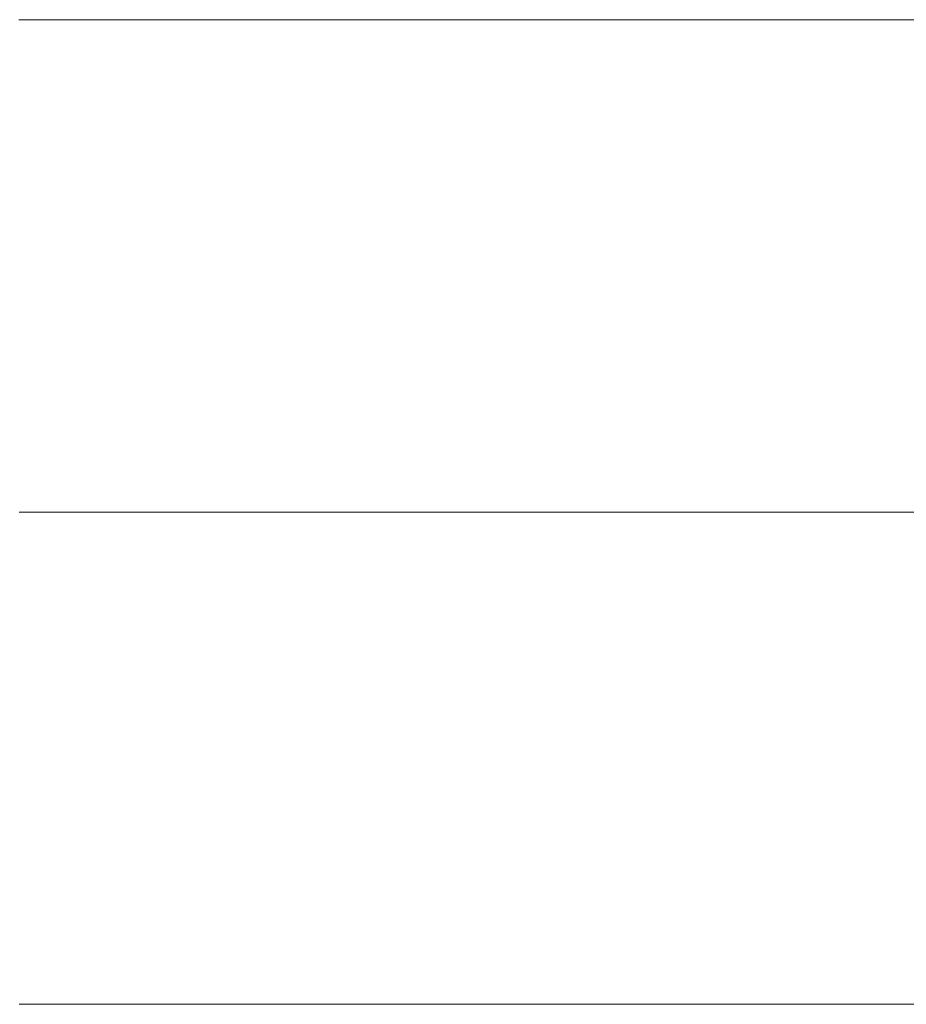
# Model space of a CAD drawing. Units: millimetres. Extents: x 0 to 11880, y 0 to 8400.
# Drawn here: x 8325 to 8337, y 378 to 392 of the extents above; entities that cross this region are included whole.
import ezdxf

# ---------------------------------------------------------------- set-up
doc = ezdxf.new("R2010")
doc.units = ezdxf.units.MM
doc.header["$MEASUREMENT"] = 0
doc.layers.add('(1) Shape lines', color=7, linetype='Continuous', lineweight=35)

# ---------------------------------------------------------------- blocks, each defined once
blk = doc.blocks.new('HATCH_359_c4182177-9085-4a7b-bf26-ade7d707db9d')
at = {"layer": '(1) Shape lines', "color": 0, "lineweight": 9}
for p, q in [((8324.615, 392), (8324.599, 392)), ((8324.615, 385), (8324.601, 385)), ((8324.615, 378), (8324.603, 378))]:
    blk.add_line(p, q, dxfattribs=at)
blk = doc.blocks.new('HATCH_364_64316d8e-60d1-4f19-9601-9416daaf366a')
at = {"layer": '(1) Shape lines', "color": 0, "lineweight": 9}
for p, q in [((8324.855, 392), (8324.615, 392)), ((8324.863, 385), (8324.615, 385)), ((8324.871, 378), (8324.615, 378))]:
    blk.add_line(p, q, dxfattribs=at)
blk = doc.blocks.new('HATCH_365_466c2947-3921-4cfe-becc-bb0d7c9afdb2')
at = {"layer": '(1) Shape lines', "color": 0, "lineweight": 9}
for p, q in [((8324.91, 392), (8324.855, 392)), ((8324.91, 385), (8324.863, 385)), ((8324.91, 378), (8324.871, 378))]:
    blk.add_line(p, q, dxfattribs=at)
blk = doc.blocks.new('HATCH_370_712185a0-87d4-4ac6-9c7d-f02ab601ab63')
at = {"layer": '(1) Shape lines', "color": 0, "lineweight": 9}
for p, q in [((8324.959, 392), (8324.91, 392)), ((8324.96, 385), (8324.91, 385)), ((8324.962, 378), (8324.91, 378))]:
    blk.add_line(p, q, dxfattribs=at)
blk = doc.blocks.new('HATCH_371_3c13d2dd-a302-484a-b0cd-a32b13e72860')
at = {"layer": '(1) Shape lines', "color": 0, "lineweight": 9}
for p, q in [((8324.97, 392), (8324.959, 392)), ((8324.97, 385), (8324.96, 385)), ((8324.97, 378), (8324.962, 378))]:
    blk.add_line(p, q, dxfattribs=at)
blk = doc.blocks.new('HATCH_376_3f68dc02-05ea-4eab-81a2-470b8e83ca26')
at = {"layer": '(1) Shape lines', "color": 0, "lineweight": 9}
for p, q in [((8325.031, 392), (8324.97, 392)), ((8325.033, 385), (8324.97, 385)), ((8325.035, 378), (8324.97, 378))]:
    blk.add_line(p, q, dxfattribs=at)
blk = doc.blocks.new('HATCH_377_f2454c49-7e3c-4e8b-9d1d-01fc163a0a3b')
at = {"layer": '(1) Shape lines', "color": 0, "lineweight": 9}
for p, q in [((8325.045, 392), (8325.031, 392)), ((8325.045, 385), (8325.033, 385)), ((8325.045, 378), (8325.035, 378))]:
    blk.add_line(p, q, dxfattribs=at)
blk = doc.blocks.new('HATCH_382_cc0ebbd9-40d2-4ac4-8e80-5b714b90f523')
at = {"layer": '(1) Shape lines', "color": 0, "lineweight": 9}
for p, q in [((8325.292, 392), (8325.045, 392)), ((8325.3, 385), (8325.045, 385)), ((8325.308, 378), (8325.045, 378))]:
    blk.add_line(p, q, dxfattribs=at)
blk = doc.blocks.new('HATCH_383_9a2e08d4-47c7-4492-af10-e88294dda6f9')
at = {"layer": '(1) Shape lines', "color": 0, "lineweight": 9}
for p, q in [((8325.348, 392), (8325.292, 392)), ((8325.348, 385), (8325.3, 385)), ((8325.348, 378), (8325.308, 378))]:
    blk.add_line(p, q, dxfattribs=at)
blk = doc.blocks.new('HATCH_388_9abfb272-2fec-4a9c-abf3-bd105b39585e')
at = {"layer": '(1) Shape lines', "color": 0, "lineweight": 9}
for p, q in [((8325.399, 392), (8325.348, 392)), ((8325.401, 385), (8325.348, 385)), ((8325.402, 378), (8325.348, 378))]:
    blk.add_line(p, q, dxfattribs=at)
blk = doc.blocks.new('HATCH_389_858bee88-efb6-4a3c-98f3-d8e17cabb13b')
at = {"layer": '(1) Shape lines', "color": 0, "lineweight": 9}
for p, q in [((8325.411, 392), (8325.399, 392)), ((8325.411, 385), (8325.401, 385)), ((8325.411, 378), (8325.402, 378))]:
    blk.add_line(p, q, dxfattribs=at)
blk = doc.blocks.new('HATCH_394_c508539f-45c1-4f45-ab84-6314fbbae617')
at = {"layer": '(1) Shape lines', "color": 0, "lineweight": 9}
for p, q in [((8325.466, 392), (8325.411, 392)), ((8325.467, 385), (8325.411, 385)), ((8325.469, 378), (8325.411, 378))]:
    blk.add_line(p, q, dxfattribs=at)
blk = doc.blocks.new('HATCH_395_baaee880-b88e-49a6-b8e6-558477fc8591')
at = {"layer": '(1) Shape lines', "color": 0, "lineweight": 9}
for p, q in [((8325.478, 392), (8325.466, 392)), ((8325.478, 385), (8325.467, 385)), ((8325.478, 378), (8325.469, 378))]:
    blk.add_line(p, q, dxfattribs=at)
blk = doc.blocks.new('HATCH_400_1aac1e68-4938-4619-909c-0712ab911226')
at = {"layer": '(1) Shape lines', "color": 0, "lineweight": 9}
for p, q in [((8325.63, 392), (8325.478, 392)), ((8325.635, 385), (8325.478, 385)), ((8325.64, 378), (8325.478, 378))]:
    blk.add_line(p, q, dxfattribs=at)
blk = doc.blocks.new('HATCH_401_a6082204-2914-4676-b1ce-b1c0f9600c49')
at = {"layer": '(1) Shape lines', "color": 0, "lineweight": 9}
for p, q in [((8325.665, 392), (8325.63, 392)), ((8325.665, 385), (8325.635, 385)), ((8325.665, 378), (8325.64, 378))]:
    blk.add_line(p, q, dxfattribs=at)
blk = doc.blocks.new('HATCH_406_2364bf33-c398-4110-bb84-1464510e324c')
at = {"layer": '(1) Shape lines', "color": 0, "lineweight": 9}
for p, q in [((8325.706, 392), (8325.665, 392)), ((8325.707, 385), (8325.665, 385)), ((8325.708, 378), (8325.665, 378))]:
    blk.add_line(p, q, dxfattribs=at)
blk = doc.blocks.new('HATCH_407_adb5377d-a511-4460-9b06-d01784e06a93')
at = {"layer": '(1) Shape lines', "color": 0, "lineweight": 9}
for p, q in [((8325.715, 392), (8325.706, 392)), ((8325.715, 385), (8325.707, 385)), ((8325.715, 378), (8325.708, 378))]:
    blk.add_line(p, q, dxfattribs=at)
blk = doc.blocks.new('HATCH_412_762ec991-1de5-4749-87a7-fd70c9fffdf8')
at = {"layer": '(1) Shape lines', "color": 0, "lineweight": 9}
for p, q in [((8325.834, 392), (8325.715, 392)), ((8325.838, 385), (8325.715, 385)), ((8325.842, 378), (8325.715, 378))]:
    blk.add_line(p, q, dxfattribs=at)
blk = doc.blocks.new('HATCH_413_ad97f06b-3998-4061-98ea-59fc06a663af')
at = {"layer": '(1) Shape lines', "color": 0, "lineweight": 9}
for p, q in [((8325.862, 392), (8325.834, 392)), ((8325.862, 385), (8325.838, 385)), ((8325.862, 378), (8325.842, 378))]:
    blk.add_line(p, q, dxfattribs=at)
blk = doc.blocks.new('HATCH_418_32ca67d0-9e32-4ee3-b097-49a6b945f422')
at = {"layer": '(1) Shape lines', "color": 0, "lineweight": 9}
for p, q in [((8325.913, 392), (8325.862, 392)), ((8325.914, 385), (8325.862, 385)), ((8325.916, 378), (8325.862, 378))]:
    blk.add_line(p, q, dxfattribs=at)
blk = doc.blocks.new('HATCH_419_57054064-f3df-49fe-bbd6-cf2dee5b3445')
at = {"layer": '(1) Shape lines', "color": 0, "lineweight": 9}
for p, q in [((8325.924, 392), (8325.913, 392)), ((8325.924, 385), (8325.914, 385)), ((8325.924, 378), (8325.916, 378))]:
    blk.add_line(p, q, dxfattribs=at)
blk = doc.blocks.new('HATCH_424_e9a709f2-c961-4051-8992-34311805b913')
at = {"layer": '(1) Shape lines', "color": 0, "lineweight": 9}
for p, q in [((8326.091, 392), (8325.924, 392)), ((8326.097, 385), (8325.924, 385)), ((8326.102, 378), (8325.924, 378))]:
    blk.add_line(p, q, dxfattribs=at)
blk = doc.blocks.new('HATCH_425_8bcb2479-e861-4e97-abfe-e300a56e0dad')
at = {"layer": '(1) Shape lines', "color": 0, "lineweight": 9}
for p, q in [((8326.129, 392), (8326.091, 392)), ((8326.129, 385), (8326.097, 385)), ((8326.129, 378), (8326.102, 378))]:
    blk.add_line(p, q, dxfattribs=at)
blk = doc.blocks.new('HATCH_430_bcad4e57-4848-44d0-a6ea-8d3ea9bb6db4')
at = {"layer": '(1) Shape lines', "color": 0, "lineweight": 9}
for p, q in [((8326.144, 392), (8326.129, 392)), ((8326.144, 385), (8326.129, 385)), ((8326.144, 378), (8326.129, 378))]:
    blk.add_line(p, q, dxfattribs=at)
blk = doc.blocks.new('HATCH_431_bda11008-a2f5-4454-aee1-6b747812f4d4')
at = {"layer": '(1) Shape lines', "color": 0, "lineweight": 9}
for p, q in [((8326.147, 392), (8326.144, 392)), ((8326.147, 385), (8326.144, 385)), ((8326.147, 378), (8326.144, 378))]:
    blk.add_line(p, q, dxfattribs=at)
blk = doc.blocks.new('HATCH_436_dd641a58-29c5-45bc-8b1b-dca1133b97f8')
at = {"layer": '(1) Shape lines', "color": 0, "lineweight": 9}
for p, q in [((8326.153, 392), (8326.147, 392)), ((8326.154, 385), (8326.147, 385)), ((8326.154, 378), (8326.147, 378))]:
    blk.add_line(p, q, dxfattribs=at)
blk = doc.blocks.new('HATCH_437_eb6aa29b-9b23-44a0-8e70-7e859cd5e558')
at = {"layer": '(1) Shape lines', "color": 0, "lineweight": 9}
for p, q in [((8326.155, 392), (8326.153, 392)), ((8326.155, 385), (8326.154, 385)), ((8326.155, 378), (8326.154, 378))]:
    blk.add_line(p, q, dxfattribs=at)
blk = doc.blocks.new('HATCH_442_9e3124f3-1d68-4ee9-915e-fb4e6d926e58')
at = {"layer": '(1) Shape lines', "color": 0, "lineweight": 9}
for p, q in [((8326.346, 392), (8326.155, 392)), ((8326.352, 385), (8326.155, 385)), ((8326.358, 378), (8326.155, 378))]:
    blk.add_line(p, q, dxfattribs=at)
blk = doc.blocks.new('HATCH_443_71d42891-f5de-4d46-8a6c-051e675b6961')
at = {"layer": '(1) Shape lines', "color": 0, "lineweight": 9}
for p, q in [((8326.389, 392), (8326.346, 392)), ((8326.389, 385), (8326.352, 385)), ((8326.389, 378), (8326.358, 378))]:
    blk.add_line(p, q, dxfattribs=at)
blk = doc.blocks.new('HATCH_448_d0fe6ae0-6653-4000-8e8a-a2e9b07652fc')
at = {"layer": '(1) Shape lines', "color": 0, "lineweight": 9}
for p, q in [((8326.395, 392), (8326.389, 392)), ((8326.395, 385), (8326.389, 385)), ((8326.395, 378), (8326.389, 378))]:
    blk.add_line(p, q, dxfattribs=at)
blk = doc.blocks.new('HATCH_449_5affd4a2-900e-4a9a-8e67-c70dc00cac61')
at = {"layer": '(1) Shape lines', "color": 0, "lineweight": 9}
for p, q in [((8326.396, 392), (8326.395, 392)), ((8326.396, 385), (8326.395, 385)), ((8326.396, 378), (8326.395, 378))]:
    blk.add_line(p, q, dxfattribs=at)
blk = doc.blocks.new('HATCH_454_5b0ffd67-ecf3-43d8-b313-8521e15df968')
at = {"layer": '(1) Shape lines', "color": 0, "lineweight": 9}
for p, q in [((8326.456, 392), (8326.396, 392)), ((8326.458, 385), (8326.396, 385)), ((8326.46, 378), (8326.396, 378))]:
    blk.add_line(p, q, dxfattribs=at)
blk = doc.blocks.new('HATCH_455_bec5e361-78ae-41ec-ad9c-c7a6b511f693')
at = {"layer": '(1) Shape lines', "color": 0, "lineweight": 9}
for p, q in [((8326.47, 392), (8326.456, 392)), ((8326.47, 385), (8326.458, 385)), ((8326.47, 378), (8326.46, 378))]:
    blk.add_line(p, q, dxfattribs=at)
blk = doc.blocks.new('HATCH_458_f289b823-9bfc-4e88-b6cc-e83dabb09e8e')
at = {"layer": '(1) Shape lines', "color": 0, "lineweight": 9}
for p, q in [((8326.48, 392), (8326.47, 392)), ((8326.48, 385), (8326.47, 385)), ((8326.48, 378), (8326.47, 378))]:
    blk.add_line(p, q, dxfattribs=at)
blk = doc.blocks.new('HATCH_459_2d42c0ae-a9af-4fcf-8517-e1275e8d6954')
at = {"layer": '(1) Shape lines', "color": 0, "lineweight": 9}
for p, q in [((8326.482, 392), (8326.48, 392)), ((8326.482, 385), (8326.48, 385)), ((8326.482, 378), (8326.48, 378))]:
    blk.add_line(p, q, dxfattribs=at)
blk = doc.blocks.new('HATCH_462_3d80842e-2ec4-4589-9b38-fa1a0f00f6a2')
at = {"layer": '(1) Shape lines', "color": 0, "lineweight": 9}
for p, q in [((8326.853, 392), (8326.482, 392)), ((8326.865, 385), (8326.482, 385)), ((8326.877, 378), (8326.482, 378))]:
    blk.add_line(p, q, dxfattribs=at)
blk = doc.blocks.new('HATCH_463_cdf61643-5a24-4b8b-95b0-e05ff90ca531')
at = {"layer": '(1) Shape lines', "color": 0, "lineweight": 9}
for p, q in [((8326.936, 392), (8326.853, 392)), ((8326.936, 385), (8326.865, 385)), ((8326.936, 378), (8326.877, 378))]:
    blk.add_line(p, q, dxfattribs=at)
blk = doc.blocks.new('HATCH_466_dbcf84f0-656d-4b06-910e-40e70ff5d104')
at = {"layer": '(1) Shape lines', "color": 0, "lineweight": 9}
for p, q in [((8326.964, 392), (8326.936, 392)), ((8326.964, 385), (8326.936, 385)), ((8326.965, 378), (8326.936, 378))]:
    blk.add_line(p, q, dxfattribs=at)
blk = doc.blocks.new('HATCH_467_45ee90d2-1757-4804-a2c6-366d3fa3ae90')
at = {"layer": '(1) Shape lines', "color": 0, "lineweight": 9}
for p, q in [((8326.97, 392), (8326.964, 392)), ((8326.97, 385), (8326.964, 385)), ((8326.97, 378), (8326.965, 378))]:
    blk.add_line(p, q, dxfattribs=at)
blk = doc.blocks.new('HATCH_470_efc50a17-e43a-452c-a934-f308040f9008')
at = {"layer": '(1) Shape lines', "color": 0, "lineweight": 9}
for p, q in [((8327.433, 392), (8326.97, 392)), ((8327.459, 385), (8326.97, 385)), ((8327.485, 378), (8326.97, 378))]:
    blk.add_line(p, q, dxfattribs=at)
blk = doc.blocks.new('HATCH_471_e2b26822-84cf-4ba0-91f8-fd6d59a4f8a4')
at = {"layer": '(1) Shape lines', "color": 0, "lineweight": 9}
for p, q in [((8327.613, 392), (8327.433, 392)), ((8327.613, 385), (8327.459, 385)), ((8327.613, 378), (8327.485, 378))]:
    blk.add_line(p, q, dxfattribs=at)
blk = doc.blocks.new('HATCH_476_14aafbac-2061-45f3-8aa5-3bc62cce6a81')
at = {"layer": '(1) Shape lines', "color": 0, "lineweight": 9}
for p, q in [((8327.628, 392), (8327.613, 392)), ((8327.629, 385), (8327.613, 385)), ((8327.63, 378), (8327.613, 378))]:
    blk.add_line(p, q, dxfattribs=at)
blk = doc.blocks.new('HATCH_477_1e943917-16a8-4d0a-be4d-97c510fc3d5d')
at = {"layer": '(1) Shape lines', "color": 0, "lineweight": 9}
for p, q in [((8327.635, 392), (8327.628, 392)), ((8327.635, 385), (8327.629, 385)), ((8327.635, 378), (8327.63, 378))]:
    blk.add_line(p, q, dxfattribs=at)
blk = doc.blocks.new('HATCH_482_a676aa31-335f-409b-8517-8ca95b4155a0')
at = {"layer": '(1) Shape lines', "color": 0, "lineweight": 9}
for p, q in [((8328.278, 392), (8327.635, 392)), ((8328.316, 385), (8327.635, 385)), ((8328.354, 378), (8327.635, 378))]:
    blk.add_line(p, q, dxfattribs=at)
blk = doc.blocks.new('HATCH_483_2f09faa0-269b-4e51-a69b-48118fb81354')
at = {"layer": '(1) Shape lines', "color": 0, "lineweight": 9}
for p, q in [((8328.534, 392), (8328.278, 392)), ((8328.534, 385), (8328.316, 385)), ((8328.534, 378), (8328.354, 378))]:
    blk.add_line(p, q, dxfattribs=at)
blk = doc.blocks.new('HATCH_488_85ba6f3f-bc8a-47cf-88e8-a146b619364a')
at = {"layer": '(1) Shape lines', "color": 0, "lineweight": 9}
for p, q in [((8328.74, 392), (8328.534, 392)), ((8328.752, 385), (8328.534, 385)), ((8328.765, 378), (8328.534, 378))]:
    blk.add_line(p, q, dxfattribs=at)
blk = doc.blocks.new('HATCH_489_4ee44b38-c4a4-4375-9008-dc7055e95f91')
at = {"layer": '(1) Shape lines', "color": 0, "lineweight": 9}
for p, q in [((8328.824, 392), (8328.74, 392)), ((8328.824, 385), (8328.752, 385)), ((8328.824, 378), (8328.765, 378))]:
    blk.add_line(p, q, dxfattribs=at)
blk = doc.blocks.new('HATCH_494_3b4bde08-83c4-4dc5-881c-ad8f9300bfde')
at = {"layer": '(1) Shape lines', "color": 0, "lineweight": 9}
for p, q in [((8329.325, 392), (8328.824, 392)), ((8329.356, 385), (8328.824, 385)), ((8329.386, 378), (8328.824, 378))]:
    blk.add_line(p, q, dxfattribs=at)
blk = doc.blocks.new('HATCH_495_d573b457-cc32-440b-ad90-44764cea13d0')
at = {"layer": '(1) Shape lines', "color": 0, "lineweight": 9}
for p, q in [((8329.533, 392), (8329.325, 392)), ((8329.533, 385), (8329.356, 385)), ((8329.533, 378), (8329.386, 378))]:
    blk.add_line(p, q, dxfattribs=at)
blk = doc.blocks.new('HATCH_500_f22c26e6-bd00-4c06-97f0-46638a265f43')
at = {"layer": '(1) Shape lines', "color": 0, "lineweight": 9}
for p, q in [((8330.131, 392), (8329.533, 392)), ((8330.168, 385), (8329.533, 385)), ((8330.206, 378), (8329.533, 378))]:
    blk.add_line(p, q, dxfattribs=at)
blk = doc.blocks.new('HATCH_501_f364c377-b44b-4a00-87cd-9d96fd908112')
at = {"layer": '(1) Shape lines', "color": 0, "lineweight": 9}
for p, q in [((8330.382, 392), (8330.131, 392)), ((8330.382, 385), (8330.168, 385)), ((8330.382, 378), (8330.206, 378))]:
    blk.add_line(p, q, dxfattribs=at)
blk = doc.blocks.new('HATCH_508_65a1e3a0-099e-4161-abf1-5e55cda2bd07')
at = {"layer": '(1) Shape lines', "color": 0, "lineweight": 9}
for p, q in [((8331.435, 392), (8330.382, 392)), ((8331.501, 385), (8330.382, 385)), ((8331.567, 378), (8330.382, 378))]:
    blk.add_line(p, q, dxfattribs=at)
blk = doc.blocks.new('HATCH_509_52aa2211-4127-4461-a4bd-3f0cd8d02d35')
at = {"layer": '(1) Shape lines', "color": 0, "lineweight": 9}
for p, q in [((8331.877, 392), (8331.435, 392)), ((8331.877, 385), (8331.501, 385)), ((8331.877, 378), (8331.567, 378))]:
    blk.add_line(p, q, dxfattribs=at)
blk = doc.blocks.new('HATCH_516_c9f605cd-92c6-4b97-a7b4-26ce921e2c27')
at = {"layer": '(1) Shape lines', "color": 0, "lineweight": 9}
for p, q in [((8332.402, 392), (8331.877, 392)), ((8332.436, 385), (8331.877, 385)), ((8332.47, 378), (8331.877, 378))]:
    blk.add_line(p, q, dxfattribs=at)
blk = doc.blocks.new('HATCH_517_475b345e-7bd4-49ef-b0bd-a425fc0c03de')
at = {"layer": '(1) Shape lines', "color": 0, "lineweight": 9}
for p, q in [((8332.627, 392), (8332.402, 392)), ((8332.627, 385), (8332.436, 385)), ((8332.627, 378), (8332.47, 378))]:
    blk.add_line(p, q, dxfattribs=at)
blk = doc.blocks.new('HATCH_524_33742032-7756-483c-aa5f-e455b334c9bb')
at = {"layer": '(1) Shape lines', "color": 0, "lineweight": 9}
for p, q in [((8333.084, 392), (8332.627, 392)), ((8333.114, 385), (8332.627, 385)), ((8333.143, 378), (8332.627, 378))]:
    blk.add_line(p, q, dxfattribs=at)
blk = doc.blocks.new('HATCH_525_b2d07255-a1bb-4731-9a9b-6c62e5e8822d')
at = {"layer": '(1) Shape lines', "color": 0, "lineweight": 9}
for p, q in [((8333.281, 392), (8333.084, 392)), ((8333.281, 385), (8333.114, 385)), ((8333.281, 378), (8333.143, 378))]:
    blk.add_line(p, q, dxfattribs=at)
blk = doc.blocks.new('HATCH_532_7859ae4a-7ac7-4816-8278-11eef2aa33ab')
at = {"layer": '(1) Shape lines', "color": 0, "lineweight": 9}
for p, q in [((8333.828, 392), (8333.281, 392)), ((8333.864, 385), (8333.281, 385)), ((8333.9, 378), (8333.281, 378))]:
    blk.add_line(p, q, dxfattribs=at)
blk = doc.blocks.new('HATCH_533_6c50697d-0d56-4267-ad8a-c323ffa8bdf5')
at = {"layer": '(1) Shape lines', "color": 0, "lineweight": 9}
for p, q in [((8334.066, 392), (8333.828, 392)), ((8334.066, 385), (8333.864, 385)), ((8334.066, 378), (8333.9, 378))]:
    blk.add_line(p, q, dxfattribs=at)
blk = doc.blocks.new('HATCH_540_aa2c4348-8218-403f-a38d-8c2673d04c20')
at = {"layer": '(1) Shape lines', "color": 0, "lineweight": 9}
for p, q in [((8334.117, 392), (8334.066, 392)), ((8334.12, 385), (8334.066, 385)), ((8334.123, 378), (8334.066, 378))]:
    blk.add_line(p, q, dxfattribs=at)
blk = doc.blocks.new('HATCH_541_32af85a5-3df7-43eb-87ba-1670ac2c19ee')
at = {"layer": '(1) Shape lines', "color": 0, "lineweight": 9}
for p, q in [((8334.139, 392), (8334.117, 392)), ((8334.139, 385), (8334.12, 385)), ((8334.139, 378), (8334.123, 378))]:
    blk.add_line(p, q, dxfattribs=at)
blk = doc.blocks.new('HATCH_548_345a8f84-881b-4f26-802b-96a8d03d782b')
at = {"layer": '(1) Shape lines', "color": 0, "lineweight": 9}
for p, q in [((8334.451, 392), (8334.139, 392)), ((8334.472, 385), (8334.139, 385)), ((8334.492, 378), (8334.139, 378))]:
    blk.add_line(p, q, dxfattribs=at)
blk = doc.blocks.new('HATCH_549_a8218a68-3993-4a04-9880-33c30a0dd17b')
at = {"layer": '(1) Shape lines', "color": 0, "lineweight": 9}
for p, q in [((8334.588, 392), (8334.451, 392)), ((8334.588, 385), (8334.472, 385)), ((8334.588, 378), (8334.492, 378))]:
    blk.add_line(p, q, dxfattribs=at)
blk = doc.blocks.new('HATCH_556_2bcb078e-84cd-447e-8926-1a894eee06ba')
at = {"layer": '(1) Shape lines', "color": 0, "lineweight": 9}
for p, q in [((8334.591, 392), (8334.588, 392)), ((8334.591, 385), (8334.588, 385)), ((8334.591, 378), (8334.588, 378))]:
    blk.add_line(p, q, dxfattribs=at)
blk = doc.blocks.new('HATCH_557_ffdb1f31-6643-4642-9878-2ee26e5ec465')
at = {"layer": '(1) Shape lines', "color": 0, "lineweight": 9}
for p, q in [((8334.592, 392), (8334.591, 392)), ((8334.592, 385), (8334.591, 385)), ((8334.592, 378), (8334.591, 378))]:
    blk.add_line(p, q, dxfattribs=at)
blk = doc.blocks.new('HATCH_564_115eb94a-ff84-4367-a433-6c21697a2541')
at = {"layer": '(1) Shape lines', "color": 0, "lineweight": 9}
for p, q in [((8334.816, 392), (8334.592, 392)), ((8334.831, 385), (8334.592, 385)), ((8334.846, 378), (8334.592, 378))]:
    blk.add_line(p, q, dxfattribs=at)
blk = doc.blocks.new('HATCH_565_a472aae9-c9a9-4e8d-96a2-f524a945ead9')
at = {"layer": '(1) Shape lines', "color": 0, "lineweight": 9}
for p, q in [((8334.915, 392), (8334.816, 392)), ((8334.915, 385), (8334.831, 385)), ((8334.915, 378), (8334.846, 378))]:
    blk.add_line(p, q, dxfattribs=at)
blk = doc.blocks.new('HATCH_572_da43daff-215e-4730-b61d-b2680670cf9d')
at = {"layer": '(1) Shape lines', "color": 0, "lineweight": 9}
for p, q in [((8335.042, 392), (8334.915, 392)), ((8335.05, 385), (8334.915, 385)), ((8335.059, 378), (8334.915, 378))]:
    blk.add_line(p, q, dxfattribs=at)
blk = doc.blocks.new('HATCH_573_bf332288-90d0-43cf-8d6e-974a584dee03')
at = {"layer": '(1) Shape lines', "color": 0, "lineweight": 9}
for p, q in [((8335.098, 392), (8335.042, 392)), ((8335.098, 385), (8335.05, 385)), ((8335.098, 378), (8335.059, 378))]:
    blk.add_line(p, q, dxfattribs=at)
blk = doc.blocks.new('HATCH_580_aa40320d-600b-4e4a-b1a1-0d4a469a5789')
at = {"layer": '(1) Shape lines', "color": 0, "lineweight": 9}
for p, q in [((8335.378, 392), (8335.098, 392)), ((8335.397, 385), (8335.098, 385)), ((8335.416, 378), (8335.098, 378))]:
    blk.add_line(p, q, dxfattribs=at)
blk = doc.blocks.new('HATCH_581_a9eae138-0cd7-4436-b59b-414ff7e982f0')
at = {"layer": '(1) Shape lines', "color": 0, "lineweight": 9}
for p, q in [((8335.502, 392), (8335.378, 392)), ((8335.502, 385), (8335.397, 385)), ((8335.502, 378), (8335.416, 378))]:
    blk.add_line(p, q, dxfattribs=at)
blk = doc.blocks.new('HATCH_588_55b2f4a7-5d42-4171-8c26-45b0d35bb282')
at = {"layer": '(1) Shape lines', "color": 0, "lineweight": 9}
for p, q in [((8336.035, 392), (8335.502, 392)), ((8336.071, 385), (8335.502, 385)), ((8336.107, 378), (8335.502, 378))]:
    blk.add_line(p, q, dxfattribs=at)
blk = doc.blocks.new('HATCH_589_4617c478-a56e-4bad-b61f-19d5c3f6f68e')
at = {"layer": '(1) Shape lines', "color": 0, "lineweight": 9}
for p, q in [((8336.27, 392), (8336.035, 392)), ((8336.27, 385), (8336.071, 385)), ((8336.27, 378), (8336.107, 378))]:
    blk.add_line(p, q, dxfattribs=at)
blk = doc.blocks.new('HATCH_596_2f8a66d4-3415-4bc0-b0e1-df0cf2519351')
at = {"layer": '(1) Shape lines', "color": 0, "lineweight": 9}
for p, q in [((8336.574, 392), (8336.27, 392)), ((8336.595, 385), (8336.27, 385)), ((8336.616, 378), (8336.27, 378))]:
    blk.add_line(p, q, dxfattribs=at)
blk = doc.blocks.new('HATCH_597_45885008-8440-4975-aa68-e4c647cb2b86')
at = {"layer": '(1) Shape lines', "color": 0, "lineweight": 9}
for p, q in [((8336.709, 392), (8336.574, 392)), ((8336.709, 385), (8336.595, 385)), ((8336.709, 378), (8336.616, 378))]:
    blk.add_line(p, q, dxfattribs=at)
blk = doc.blocks.new('HATCH_604_b8fc153c-75d7-4e1f-a43a-16b052b6695a')
at = {"layer": '(1) Shape lines', "color": 0, "lineweight": 9}
for p, q in [((8337.005, 392), (8336.709, 392)), ((8337.026, 385), (8336.709, 385)), ((8337.046, 378), (8336.709, 378))]:
    blk.add_line(p, q, dxfattribs=at)
blk = doc.blocks.new('HATCH_605_2ae2f4b7-df2a-4e0f-a01a-a0695cffed7c')
at = {"layer": '(1) Shape lines', "color": 0, "lineweight": 9}
for p, q in [((8337.137, 392), (8337.005, 392)), ((8337.137, 385), (8337.026, 385)), ((8337.137, 378), (8337.046, 378))]:
    blk.add_line(p, q, dxfattribs=at)
blk = doc.blocks.new('HATCH_612_a5c7053a-7ea7-4fa1-94b6-dce223022777')
at = {"layer": '(1) Shape lines', "color": 0, "lineweight": 9}
for p, q in [((8337.496, 392), (8337.137, 392)), ((8337.521, 385), (8337.137, 385)), ((8337.546, 378), (8337.137, 378))]:
    blk.add_line(p, q, dxfattribs=at)
blk = doc.blocks.new('GROUP_0_1002d066-79d7-4c38-b6fe-ad17f646e918')
at = {"layer": '(1) Shape lines', "color": 154, "linetype": 'ByBlock'}
for name in ['HATCH_359_c4182177-9085-4a7b-bf26-ade7d707db9d', 'HATCH_364_64316d8e-60d1-4f19-9601-9416daaf366a', 'HATCH_365_466c2947-3921-4cfe-becc-bb0d7c9afdb2', 'HATCH_370_712185a0-87d4-4ac6-9c7d-f02ab601ab63', 'HATCH_371_3c13d2dd-a302-484a-b0cd-a32b13e72860', 'HATCH_376_3f68dc02-05ea-4eab-81a2-470b8e83ca26', 'HATCH_377_f2454c49-7e3c-4e8b-9d1d-01fc163a0a3b', 'HATCH_382_cc0ebbd9-40d2-4ac4-8e80-5b714b90f523', 'HATCH_383_9a2e08d4-47c7-4492-af10-e88294dda6f9', 'HATCH_388_9abfb272-2fec-4a9c-abf3-bd105b39585e', 'HATCH_389_858bee88-efb6-4a3c-98f3-d8e17cabb13b', 'HATCH_394_c508539f-45c1-4f45-ab84-6314fbbae617', 'HATCH_395_baaee880-b88e-49a6-b8e6-558477fc8591', 'HATCH_400_1aac1e68-4938-4619-909c-0712ab911226', 'HATCH_401_a6082204-2914-4676-b1ce-b1c0f9600c49', 'HATCH_406_2364bf33-c398-4110-bb84-1464510e324c', 'HATCH_407_adb5377d-a511-4460-9b06-d01784e06a93', 'HATCH_412_762ec991-1de5-4749-87a7-fd70c9fffdf8', 'HATCH_413_ad97f06b-3998-4061-98ea-59fc06a663af', 'HATCH_418_32ca67d0-9e32-4ee3-b097-49a6b945f422', 'HATCH_419_57054064-f3df-49fe-bbd6-cf2dee5b3445', 'HATCH_424_e9a709f2-c961-4051-8992-34311805b913', 'HATCH_425_8bcb2479-e861-4e97-abfe-e300a56e0dad', 'HATCH_430_bcad4e57-4848-44d0-a6ea-8d3ea9bb6db4', 'HATCH_431_bda11008-a2f5-4454-aee1-6b747812f4d4', 'HATCH_436_dd641a58-29c5-45bc-8b1b-dca1133b97f8', 'HATCH_437_eb6aa29b-9b23-44a0-8e70-7e859cd5e558', 'HATCH_442_9e3124f3-1d68-4ee9-915e-fb4e6d926e58', 'HATCH_443_71d42891-f5de-4d46-8a6c-051e675b6961', 'HATCH_448_d0fe6ae0-6653-4000-8e8a-a2e9b07652fc', 'HATCH_449_5affd4a2-900e-4a9a-8e67-c70dc00cac61', 'HATCH_454_5b0ffd67-ecf3-43d8-b313-8521e15df968', 'HATCH_455_bec5e361-78ae-41ec-ad9c-c7a6b511f693', 'HATCH_458_f289b823-9bfc-4e88-b6cc-e83dabb09e8e', 'HATCH_459_2d42c0ae-a9af-4fcf-8517-e1275e8d6954', 'HATCH_462_3d80842e-2ec4-4589-9b38-fa1a0f00f6a2', 'HATCH_463_cdf61643-5a24-4b8b-95b0-e05ff90ca531', 'HATCH_466_dbcf84f0-656d-4b06-910e-40e70ff5d104', 'HATCH_467_45ee90d2-1757-4804-a2c6-366d3fa3ae90', 'HATCH_470_efc50a17-e43a-452c-a934-f308040f9008', 'HATCH_471_e2b26822-84cf-4ba0-91f8-fd6d59a4f8a4', 'HATCH_476_14aafbac-2061-45f3-8aa5-3bc62cce6a81', 'HATCH_477_1e943917-16a8-4d0a-be4d-97c510fc3d5d', 'HATCH_482_a676aa31-335f-409b-8517-8ca95b4155a0', 'HATCH_483_2f09faa0-269b-4e51-a69b-48118fb81354', 'HATCH_488_85ba6f3f-bc8a-47cf-88e8-a146b619364a', 'HATCH_489_4ee44b38-c4a4-4375-9008-dc7055e95f91', 'HATCH_494_3b4bde08-83c4-4dc5-881c-ad8f9300bfde', 'HATCH_495_d573b457-cc32-440b-ad90-44764cea13d0', 'HATCH_500_f22c26e6-bd00-4c06-97f0-46638a265f43', 'HATCH_501_f364c377-b44b-4a00-87cd-9d96fd908112', 'HATCH_508_65a1e3a0-099e-4161-abf1-5e55cda2bd07', 'HATCH_509_52aa2211-4127-4461-a4bd-3f0cd8d02d35', 'HATCH_516_c9f605cd-92c6-4b97-a7b4-26ce921e2c27', 'HATCH_517_475b345e-7bd4-49ef-b0bd-a425fc0c03de', 'HATCH_524_33742032-7756-483c-aa5f-e455b334c9bb', 'HATCH_525_b2d07255-a1bb-4731-9a9b-6c62e5e8822d', 'HATCH_532_7859ae4a-7ac7-4816-8278-11eef2aa33ab', 'HATCH_533_6c50697d-0d56-4267-ad8a-c323ffa8bdf5', 'HATCH_540_aa2c4348-8218-403f-a38d-8c2673d04c20', 'HATCH_541_32af85a5-3df7-43eb-87ba-1670ac2c19ee', 'HATCH_548_345a8f84-881b-4f26-802b-96a8d03d782b', 'HATCH_549_a8218a68-3993-4a04-9880-33c30a0dd17b', 'HATCH_556_2bcb078e-84cd-447e-8926-1a894eee06ba', 'HATCH_557_ffdb1f31-6643-4642-9878-2ee26e5ec465', 'HATCH_564_115eb94a-ff84-4367-a433-6c21697a2541', 'HATCH_565_a472aae9-c9a9-4e8d-96a2-f524a945ead9', 'HATCH_572_da43daff-215e-4730-b61d-b2680670cf9d', 'HATCH_573_bf332288-90d0-43cf-8d6e-974a584dee03', 'HATCH_580_aa40320d-600b-4e4a-b1a1-0d4a469a5789', 'HATCH_581_a9eae138-0cd7-4436-b59b-414ff7e982f0', 'HATCH_588_55b2f4a7-5d42-4171-8c26-45b0d35bb282', 'HATCH_589_4617c478-a56e-4bad-b61f-19d5c3f6f68e', 'HATCH_596_2f8a66d4-3415-4bc0-b0e1-df0cf2519351', 'HATCH_597_45885008-8440-4975-aa68-e4c647cb2b86', 'HATCH_604_b8fc153c-75d7-4e1f-a43a-16b052b6695a', 'HATCH_605_2ae2f4b7-df2a-4e0f-a01a-a0695cffed7c', 'HATCH_612_a5c7053a-7ea7-4fa1-94b6-dce223022777']:
    blk.add_blockref(name, (0, 0), dxfattribs=at)

msp = doc.modelspace()

# ---------------------------------------------------------------- block references
at = {"color": 7, "linetype": 'ByBlock'}
msp.add_blockref('GROUP_0_1002d066-79d7-4c38-b6fe-ad17f646e918', (0, 0), dxfattribs=at)

doc.saveas('drawing.dxf')
